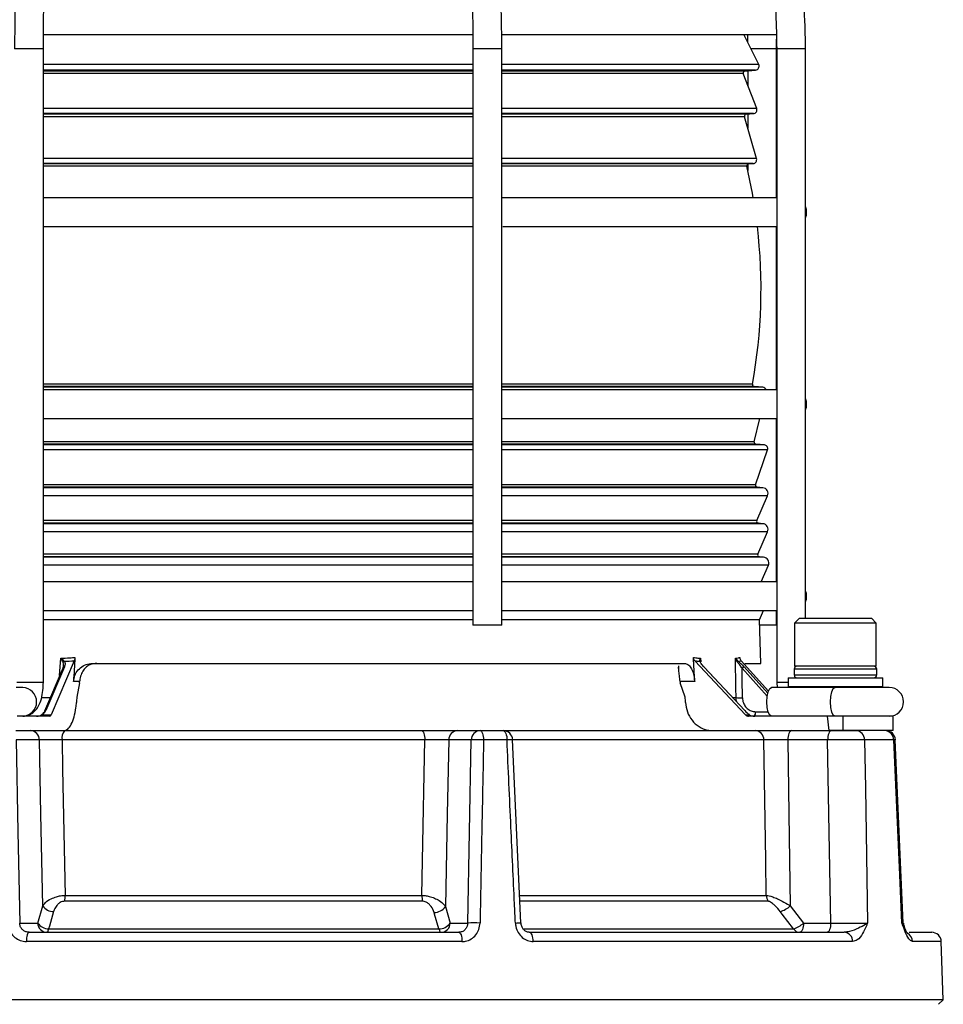
# Model space of a CAD drawing. Units: millimetres. Extents: x 5 to 836, y 5 to 589.
# Drawn here: x 436 to 484, y 191 to 242 of the extents above; entities that cross this region are included whole.
import ezdxf

# ---------------------------------------------------------------- set-up
doc = ezdxf.new("R2010")
doc.units = ezdxf.units.MM
doc.header["$PDSIZE"] = -1
doc.layers.add('DIMENSIONS', color=7, linetype='Continuous')
doc.styles.add('SLDTEXTSTYLE1', font='GOTHIC.TTF', dxfattribs={"width": 0.913})
doc.dimstyles.new('SLDDIMSTYLE1', dxfattribs={"dimtxt": 5.291667, "dimasz": 5.291667, "dimexe": 0, "dimexo": 0.0625, "dimgap": 1.322917, "dimtad": 1, "dimdec": 1, "dimlfac": 2, "dimrnd": 1e-09, "dimzin": 12, "dimdsep": 46, "dimtxsty": 'SLDTEXTSTYLE1', "dimsah": 1, "dimcen": 0.09, "dimadec": 0, "dimazin": 3, "dimtfac": 1, "dimtdec": 1, "dimtofl": 0, "dimtmove": 0, "dimatfit": 3, "dimfxl": 1, "dimfrac": 2, "dimtolj": 1, "dimtzin": 12, "dimarcsym": 0})

# ---------------------------------------------------------------- blocks, each defined once
blk = doc.blocks.new('_D')
at = {"layer": 'Defpoints', "color": 0}
for p in [(443.942, 271.765), (366.543, 129.322), (379.178, 129.322)]:
    blk.add_point(p, dxfattribs=at)
at = {"layer": 'DIMENSIONS', "color": 0, "lineweight": -2}
for p, q in [((443.88, 271.765), (366.543, 271.765)), ((366.543, 266.474), (366.543, 134.613)), ((379.116, 129.322), (366.543, 129.322))]:
    blk.add_line(p, q, dxfattribs=at)
at = {"layer": 'DIMENSIONS', "color": 0}
for points in [[(367.425, 266.474), (365.661, 266.474), (366.543, 271.765)], [(365.661, 134.613), (367.425, 134.613), (366.543, 129.322)]]:
    blk.add_solid(points, dxfattribs=at)
at = {"layer": 'DIMENSIONS', "color": 0, "insert": (358.362, 200.544), "char_height": 5.29167, "attachment_point": 2, "rotation": 90, "style": 'SLDTEXTSTYLE1'}
blk.add_mtext('\\A1;284.9 [11.22]', dxfattribs=at)

msp = doc.modelspace()

# ---------------------------------------------------------------- linework, layer by layer
at = {"color": 0, "linetype": 'Continuous', "lineweight": 25}
for p, q in [((437.304, 241.072), (459.692, 241.072)), ((461.217, 241.072), (475.5, 241.072)), ((474.558, 239.508), (473.787, 241.072)), ((473.969, 241.072), (473.98, 240.682)), ((475.489, 240.322), (475.481, 240.828)), ((437.31, 240.322), (435.81, 240.322)), ((437.31, 207.322), (437.31, 240.322)), ((459.681, 240.322), (459.681, 210.322)), ((461.181, 240.322), (459.681, 240.322)), ((461.181, 210.322), (461.181, 240.322)), ((475.489, 240.322), (474.157, 240.322)), ((475.489, 232.572), (475.489, 240.322)), ((475.495, 240.322), (475.495, 207.322)), ((476.995, 240.322), (475.495, 240.322)), ((476.995, 210.672), (476.995, 240.322)), ((459.681, 239.508), (437.31, 239.508)), ((474.558, 239.508), (461.181, 239.508)), ((459.681, 239.22), (437.31, 239.22)), ((459.681, 239.171), (437.31, 239.171)), ((459.681, 239.036), (437.31, 239.036)), ((474.396, 239.22), (461.181, 239.22)), ((473.835, 239.171), (461.181, 239.171)), ((473.75, 239.036), (461.181, 239.036)), ((474.453, 237.226), (473.75, 239.036)), ((473.835, 239.171), (474.396, 239.22)), ((473.989, 239.185), (473.989, 238.42)), ((459.681, 237.226), (437.31, 237.226)), ((459.681, 236.955), (437.31, 236.955)), ((459.681, 236.921), (437.31, 236.921)), ((474.453, 237.226), (461.181, 237.226)), ((474.284, 236.955), (461.181, 236.955)), ((473.903, 236.921), (461.181, 236.921)), ((473.903, 236.921), (474.284, 236.955)), ((473.989, 236.929), (473.989, 236.191)), ((459.681, 236.794), (437.31, 236.794)), ((473.815, 236.794), (461.181, 236.794)), ((474.445, 234.61), (473.815, 236.794)), ((459.681, 234.61), (437.31, 234.61)), ((459.681, 234.355), (437.31, 234.355)), ((459.681, 234.334), (437.31, 234.334)), ((474.445, 234.61), (461.181, 234.61)), ((474.27, 234.355), (461.181, 234.355)), ((474.028, 234.334), (461.181, 234.334)), ((474.028, 234.334), (474.27, 234.355)), ((459.681, 234.212), (437.31, 234.212)), ((473.939, 234.212), (461.181, 234.212)), ((473.989, 234.322), (473.989, 233.994)), ((459.681, 232.572), (437.31, 232.572)), ((475.495, 232.572), (461.185, 232.572)), ((437.31, 231.072), (459.681, 231.072)), ((461.234, 231.072), (475.495, 231.072)), ((475.489, 222.572), (475.489, 231.072)), ((459.681, 222.862), (437.31, 222.862)), ((459.681, 222.745), (437.31, 222.745)), ((459.681, 222.706), (437.31, 222.706)), ((459.681, 222.572), (437.31, 222.572)), ((474.235, 222.862), (461.181, 222.862)), ((474.325, 222.745), (461.181, 222.745)), ((474.767, 222.706), (461.181, 222.706)), ((475.495, 222.572), (461.181, 222.572)), ((474.767, 222.706), (474.325, 222.745)), ((437.31, 221.072), (459.681, 221.072)), ((461.181, 221.072), (475.495, 221.072)), ((474.327, 219.867), (474.613, 221.072)), ((475.489, 212.572), (475.489, 221.072)), ((459.681, 219.867), (437.31, 219.867)), ((459.681, 219.745), (437.31, 219.745)), ((459.681, 219.707), (437.31, 219.707)), ((474.327, 219.867), (461.181, 219.867)), ((474.416, 219.745), (461.181, 219.745)), ((474.851, 219.707), (461.181, 219.707)), ((474.851, 219.707), (474.416, 219.745)), ((459.681, 219.442), (437.31, 219.442)), ((475.023, 219.442), (461.181, 219.442)), ((474.398, 217.627), (475.023, 219.442)), ((459.681, 217.627), (437.31, 217.627)), ((459.681, 217.495), (437.31, 217.495)), ((459.681, 217.47), (437.31, 217.47)), ((474.398, 217.627), (461.181, 217.627)), ((474.484, 217.495), (461.181, 217.495)), ((474.771, 217.47), (461.181, 217.47)), ((474.771, 217.47), (474.484, 217.495)), ((459.681, 217.051), (437.31, 217.051)), ((475.019, 217.051), (461.181, 217.051)), ((474.457, 215.759), (475.019, 217.051)), ((459.681, 215.759), (437.31, 215.759)), ((459.681, 215.62), (437.31, 215.62)), ((459.681, 215.6), (437.31, 215.6)), ((474.457, 215.759), (461.181, 215.759)), ((474.54, 215.62), (461.181, 215.62)), ((474.771, 215.6), (461.181, 215.6)), ((474.771, 215.6), (474.54, 215.62)), ((459.681, 215.181), (437.31, 215.181)), ((475.02, 215.181), (461.181, 215.181)), ((474.51, 214.009), (475.02, 215.181)), ((459.681, 214.009), (437.31, 214.009)), ((459.681, 213.87), (437.31, 213.87)), ((459.681, 213.851), (437.31, 213.851)), ((474.51, 214.009), (461.181, 214.009)), ((474.593, 213.87), (461.181, 213.87)), ((474.811, 213.851), (461.181, 213.851)), ((474.811, 213.851), (474.593, 213.87)), ((459.681, 213.432), (437.31, 213.432)), ((475.06, 213.432), (461.181, 213.432)), ((474.686, 212.572), (475.06, 213.432)), ((459.681, 212.572), (437.31, 212.572)), ((475.495, 212.572), (461.181, 212.572)), ((437.31, 211.072), (459.681, 211.072)), ((461.181, 211.072), (475.495, 211.072)), ((474.604, 210.594), (474.812, 211.072)), ((475.489, 210.322), (475.489, 211.072)), ((459.681, 210.594), (437.31, 210.594)), ((461.181, 210.322), (459.681, 210.322)), ((474.604, 210.594), (461.181, 210.594)), ((474.673, 208.322), (474.604, 210.594)), ((475.489, 210.322), (474.612, 210.322)), ((476.677, 210.672), (476.427, 210.422)), ((476.427, 210.422), (476.427, 208.172)), ((477.739, 210.422), (476.427, 210.422)), ((476.677, 210.672), (477.834, 210.672)), ((480.677, 210.422), (477.739, 210.422)), ((477.834, 210.672), (480.427, 210.672)), ((480.677, 210.422), (480.427, 210.672)), ((480.677, 208.172), (480.677, 210.422)), ((438.92, 208.462), (437.715, 205.646)), ((438.157, 207.689), (438.212, 208.593)), ((439.862, 208.322), (470.697, 208.322)), ((468.828, 208.322), (468.828, 208.322)), ((470.385, 208.197), (470.388, 208.068)), ((471.23, 208.462), (473.868, 205.646)), ((471.511, 208.444), (471.517, 208.391)), ((471.527, 208.593), (471.536, 208.408)), ((473.642, 208.462), (475.061, 206.879)), ((473.83, 208.322), (474.673, 208.322)), ((438.336, 208.107), (437.366, 205.843)), ((438.404, 208.138), (437.434, 205.874)), ((473.827, 205.874), (471.706, 208.138)), ((473.836, 205.872), (471.715, 208.136)), ((475, 206.615), (473.693, 208.073)), ((473.798, 208.138), (475.028, 206.766)), ((476.402, 208.022), (476.402, 207.722)), ((480.702, 208.022), (476.402, 208.022)), ((476.402, 207.722), (480.702, 207.722)), ((480.677, 208.172), (476.427, 208.172)), ((480.702, 207.722), (480.702, 208.022)), ((437.31, 207.322), (435.938, 207.322)), ((439.196, 207.374), (438.879, 207.374)), ((439.192, 207.312), (439.051, 206.572)), ((439.192, 207.312), (439.196, 207.374)), ((470.46, 207.374), (470.463, 207.312)), ((471.226, 207.374), (470.46, 207.374)), ((470.732, 206.572), (470.463, 207.312)), ((475.495, 207.322), (475.519, 207.072)), ((476.089, 207.322), (475.495, 207.322)), ((476.089, 207.572), (476.089, 207.122)), ((476.089, 207.572), (481.014, 207.572)), ((481.014, 207.122), (481.014, 207.572)), ((436.237, 207.072), (435.888, 207.072)), ((476.72, 207.072), (475.224, 207.072)), ((476.089, 207.122), (476.139, 207.072)), ((476.089, 207.122), (481.014, 207.122)), ((479.265, 207.072), (476.72, 207.072)), ((481.348, 207.072), (479.265, 207.072)), ((480.964, 207.072), (481.014, 207.122)), ((437.195, 206.542), (437.665, 206.542)), ((473.208, 206.542), (473.378, 206.542)), ((437.253, 205.646), (437.715, 205.646)), ((473.868, 205.646), (474.078, 205.646)), ((474.394, 205.809), (475.047, 205.809)), ((437.643, 205.572), (435.939, 205.572)), ((478.147, 205.572), (474.034, 205.572)), ((478.224, 204.822), (478.147, 205.572)), ((478.943, 205.572), (478.147, 205.572)), ((478.943, 205.572), (478.943, 204.822)), ((481.552, 205.572), (478.943, 205.572)), ((481.552, 204.822), (481.552, 205.572)), ((435.877, 204.822), (438.383, 204.822)), ((438.415, 204.822), (457.008, 204.822)), ((458.877, 204.822), (460.05, 204.822)), ((460.05, 204.822), (461.252, 204.822)), ((461.252, 204.822), (474.394, 204.822)), ((474.394, 204.822), (478.224, 204.822)), ((478.943, 204.822), (478.224, 204.822)), ((481.552, 204.822), (478.943, 204.822)), ((437.104, 204.339), (435.888, 204.339)), ((457.169, 204.339), (438.286, 204.339)), ((459.589, 204.339), (458.415, 204.339)), ((461.452, 204.339), (460.233, 204.339)), ((462.178, 194.809), (461.746, 204.344)), ((474.826, 204.339), (461.769, 204.339)), ((478.146, 204.339), (476.074, 204.339)), ((481.589, 204.339), (480.072, 204.339)), ((482.077, 194.8), (481.659, 204.343)), ((457.053, 195.94), (438.416, 195.94)), ((438.445, 196.244), (457.017, 196.244)), ((462.138, 196.244), (474.95, 196.244)), ((475.05, 195.94), (462.149, 195.94)), ((437.021, 194.804), (437.282, 195.704)), ((458.243, 195.663), (458.491, 194.804)), ((476.202, 195.704), (476.889, 194.804)), ((436.079, 194.804), (437.021, 194.804)), ((437.585, 194.5), (457.904, 194.5)), ((458.491, 194.804), (459.406, 194.804)), ((462.321, 194.5), (476.365, 194.5)), ((476.889, 194.804), (478.309, 194.804)), ((459.108, 193.839), (436.429, 193.839)), ((436.566, 194.322), (458.941, 194.322)), ((462.605, 194.322), (479.011, 194.322)), ((479.449, 193.839), (462.821, 193.839)), ((482.391, 194.322), (483.564, 194.322)), ((484.064, 193.839), (482.574, 193.839)), ((484.17, 190.813), (484.064, 193.839)), ((484.17, 190.813), (409.186, 190.813)), ((483.928, 190.572), (484.17, 190.813))]:
    msp.add_line(p, q, dxfattribs=at)
at = {"color": 0, "linetype": 'Continuous', "lineweight": 25, "flags": 128}
for points in [[(474.272, 232.572), (474.23, 232.813), (473.939, 234.212)], [(473.378, 206.542), (473.372, 207.041), (473.353, 208.593)], [(471.706, 208.138), (471.712, 208.138), (471.715, 208.136)], [(475.224, 205.572), (475.131, 205.629), (475.052, 205.791), (474.999, 206.035), (474.981, 206.322), (474.999, 206.609), (475.052, 206.852), (475.131, 207.015), (475.224, 207.072)], [(478.535, 205.572), (478.442, 205.629), (478.363, 205.791), (478.311, 206.035), (478.292, 206.322), (478.311, 206.609), (478.363, 206.852), (478.442, 207.015), (478.535, 207.072), (478.535, 207.072)], [(437.211, 205.646), (437.213, 205.651), (437.216, 205.655), (437.22, 205.657), (437.225, 205.658), (437.231, 205.657), (437.237, 205.655), (437.245, 205.651), (437.253, 205.646)], [(473.827, 205.874), (473.833, 205.873), (473.836, 205.872)], [(457.008, 204.822), (457.039, 204.813), (457.069, 204.785), (457.096, 204.741), (457.12, 204.681), (457.14, 204.608), (457.156, 204.525), (457.165, 204.434), (457.169, 204.339)], [(460.05, 204.822), (460.085, 204.813), (460.119, 204.785), (460.15, 204.741), (460.177, 204.681), (460.2, 204.608), (460.218, 204.525), (460.229, 204.434), (460.233, 204.339)], [(461.252, 204.822), (461.29, 204.813), (461.327, 204.785), (461.361, 204.741), (461.391, 204.681), (461.416, 204.608), (461.435, 204.525), (461.447, 204.434), (461.452, 204.339)], [(476.265, 204.822), (476.229, 204.813), (476.193, 204.785), (476.161, 204.741), (476.132, 204.681), (476.108, 204.608), (476.09, 204.525), (476.079, 204.434), (476.074, 204.339)], [(478.337, 204.822), (478.301, 204.813), (478.266, 204.785), (478.233, 204.741), (478.204, 204.681), (478.181, 204.608), (478.163, 204.525), (478.151, 204.434), (478.146, 204.339)], [(435.888, 204.339), (435.984, 199.557), (436.079, 194.804)], [(437.282, 195.704), (437.184, 200.474), (437.104, 204.339)], [(438.286, 204.339), (438.315, 202.824), (438.445, 196.244)], [(457.017, 196.244), (457.051, 198.069), (457.169, 204.339)], [(458.415, 204.339), (458.339, 200.478), (458.243, 195.663)], [(459.406, 194.804), (459.497, 199.555), (459.589, 204.339)], [(461.751, 204.344), (461.752, 204.344), (461.752, 204.344)], [(474.95, 196.244), (474.922, 198.07), (474.826, 204.339)], [(476.074, 204.339), (476.131, 200.474), (476.202, 195.704)], [(478.309, 194.804), (478.229, 199.528), (478.146, 204.339)], [(480.072, 204.339), (480.114, 201.825), (480.229, 194.804)], [(482.011, 194.804), (481.9, 197.318), (481.589, 204.339)], [(437.845, 195.4), (437.624, 194.635), (437.585, 194.5)], [(457.904, 194.5), (457.683, 195.266), (457.656, 195.359)], [(476.365, 194.5), (475.781, 195.265), (475.678, 195.4)], [(437.585, 194.5), (437.575, 194.461), (437.564, 194.425), (437.552, 194.394), (437.539, 194.369), (437.526, 194.348), (437.512, 194.334), (437.498, 194.325), (437.483, 194.322)], [(457.904, 194.5), (457.916, 194.461), (457.93, 194.425), (457.944, 194.394), (457.96, 194.369), (457.977, 194.348), (457.994, 194.334), (458.012, 194.325), (458.03, 194.322)], [(461.888, 194.804), (461.972, 194.807), (462.045, 194.809), (462.104, 194.811), (462.148, 194.811), (462.175, 194.811), (462.184, 194.809), (462.184, 194.809)], [(476.889, 194.804), (476.884, 194.709), (476.873, 194.618), (476.855, 194.535), (476.831, 194.462), (476.802, 194.402), (476.77, 194.358), (476.734, 194.331), (476.698, 194.322)], [(478.309, 194.804), (478.304, 194.709), (478.293, 194.618), (478.275, 194.535), (478.251, 194.462), (478.222, 194.402), (478.189, 194.358), (478.154, 194.331), (478.118, 194.322)], [(436.566, 194.322), (436.54, 194.313), (436.515, 194.285), (436.492, 194.241), (436.471, 194.181), (436.454, 194.108), (436.441, 194.025), (436.433, 193.934), (436.429, 193.839)], [(458.941, 194.322), (458.973, 194.313), (459.004, 194.285), (459.032, 194.241), (459.057, 194.181), (459.078, 194.108), (459.093, 194.025), (459.103, 193.934), (459.108, 193.839)], [(462.821, 193.839), (462.816, 193.934), (462.803, 194.025), (462.782, 194.108), (462.755, 194.181), (462.723, 194.241), (462.686, 194.285), (462.646, 194.313), (462.605, 194.322)]]:
    msp.add_lwpolyline(points, dxfattribs=at)
at = {"color": 0, "linetype": 'Continuous', "lineweight": 25}
for centre, radius, start, end in [((474.379, 239.42), 0.2, 275, 26.2577), ((473.843, 239.072), 0.1, 95, 201.2196), ((473.911, 236.822), 0.1, 95, 196.0863), ((474.266, 237.154), 0.2, 275, 21.2196), ((474.037, 234.234), 0.1, 95, 193.1917), ((474.253, 234.555), 0.2, 275, 16.0863), ((476.303, 231.822), 0.75, 337.2829, 22.7171), ((446.678, 227.822), 28, 349.7973, 6.6654), ((474.334, 222.844), 0.1, 169.7973, 265), ((474.749, 222.507), 0.2, 18.9295, 85), ((476.303, 221.822), 0.75, 337.2829, 22.7171), ((474.424, 219.844), 0.1, 166.622, 265), ((474.833, 219.507), 0.2, 341.0115, 85), ((474.492, 217.594), 0.1, 161.0115, 265), ((474.744, 217.171), 0.3, 336.4836, 85), ((474.549, 215.719), 0.1, 156.4836, 265), ((474.745, 215.301), 0.3, 336.4836, 85), ((474.602, 213.969), 0.1, 156.4836, 265), ((474.785, 213.552), 0.3, 336.4836, 85), ((476.303, 211.822), 0.75, 337.2829, 22.7171), ((438.455, 208.319), 0.126, 114.6032, 156.5974), ((471.456, 208.378), 0.0636, 1.6056, 60.8321), ((473.393, 208.425), 0.096, 324.2755, 4.9486), ((438.392, 208.074), 0.0648, 79.1639, 149.661), ((473.836, 207.96), 0.182, 101.8563, 141.5821), ((476.552, 208.022), 0.15, 90, 180), ((476.552, 207.722), 0.15, 180, 270), ((480.552, 208.022), 0.15, 0, 90), ((480.552, 207.722), 0.15, 270, 360), ((436.209, 206.322), 0.751, 272.1294, 87.8706), ((481.348, 206.322), 0.75, 270, 90), ((473.584, 208.916), 2.383, 265.0372, 273.0615), ((437.41, 205.825), 0.0468, 158.0726, 200.8134), ((437.422, 205.81), 0.0648, 79.1639, 149.661), ((474.067, 205.646), 0.0114, 357.6903, 108.0646), ((474.146, 205.766), 0.252, 310.0599, 9.8281), ((436.624, 204.342), 0.481, 359.7175, 87.7474), ((438.845, 204.448), 0.57, 139.0692, 191.0037), ((458.896, 204.342), 0.481, 92.2526, 180.2825), ((460.069, 204.342), 0.481, 92.2526, 180.2825), ((461.252, 204.322), 0.5, 2.5989, 90), ((474.359, 204.356), 0.467, 357.9803, 85.7664), ((479.597, 204.347), 0.475, 359.065, 87.0336), ((481.103, 204.337), 0.485, 0.2918, 88.3484), ((481.174, 204.322), 0.5, 2.4982, 90), ((459.911, 197.317), 7.029, 87.3719, 92.6281), ((461.661, 200.939), 3.407, 88.4727, 93.5214), ((436.854, 196.244), 1.591, 348.9889, 0.0039), ((458.296, 196.244), 1.279, 180.0256, 193.7725), ((475.498, 196.256), 0.548, 181.3212, 215.2949), ((437.846, 196.074), 0.674, 213.3075, 269.9702), ((457.676, 196.039), 0.681, 268.2848, 326.422), ((475.362, 196.548), 1.19, 285.3656, 314.857), ((437.502, 194.802), 0.481, 179.7175, 267.7474), ((437.585, 195.175), 0.674, 213.3169, 270.0182), ((457.924, 195.181), 0.681, 268.2761, 326.421), ((458.011, 194.802), 0.481, 272.2526, 0.2825), ((459.726, 187.765), 7.046, 87.3951, 92.6049), ((476.051, 195.647), 1.189, 285.3239, 314.8658), ((476.706, 194.737), 0.415, 214.7316, 268.8848), ((482.591, 194.822), 0.5, 181.8927, 200.7181), ((478.98, 193.853), 0.47, 358.3045, 86.1563), ((482.073, 193.827), 0.501, 1.3858, 62.6626), ((483.564, 193.822), 0.5, 2, 90)]:
    msp.add_arc(centre, radius, start, end, dxfattribs=at)
for centre, major_axis, ratio, start_param, end_param in [((446.457, 236.136), (22.094, 22.923), 0.706047, 3.781641, 3.801353), ((422.887, -343.035), (41.269, 852.104), 0.016347, 0.867398, 0.869333), ((456.533, -343.035), (-17.116, 852.104), 0.039542, 5.413849, 5.415785), ((447.274, 236.136), (-26.706, 27.063), 0.225875, 2.860044, 2.879756), ((447.3, 236.136), (-26.991, 27.336), 0.172025, 3.015872, 3.035584), ((436.98, -325.701), (17.011, 846.874), 0.039542, 5.392771, 5.395107), ((437.291, -45.537), (29.302, 604.961), 0.018953, 1.141863, 1.142364), ((450.566, -45.537), (-12.158, 604.961), 0.045847, 5.140818, 5.141319), ((436.947, 205.822), (0.431, 0), 0.58006, 4.712389, 5.503743), ((436.947, 205.822), (0.372, 0), 0.67198, 4.712389, 5.503743), ((437.135, 205.822), (0.245, 0.205), 0.58326, 4.540266, 5.267348), ((437.111, 205.892), (0.299, 0.286), 0.676001, 4.548375, 5.275457), ((437.655, 205.822), (0.014, 0.25), 0.382103, 3.163729, 3.955083), ((473.961, 205.892), (0.345, -0.341), 0.22371, 4.54219, 5.269272), ((474.028, 205.822), (-0.038, 0.248), 0.921929, 2.209742, 3.001096), ((474.352, 205.822), (0.436, 0), 0.57309, 3.921035, 4.712389), ((474.352, 205.822), (0.384, 0), 0.650673, 3.921035, 4.712389)]:
    msp.add_ellipse(centre, major_axis=major_axis, ratio=ratio, start_param=start_param, end_param=end_param, dxfattribs=at)
for points, knots in [([(441.53, 271.807), (441.177, 271.731), (440.161, 271.513), (438.505, 271.033), (436.583, 270.322), (434.712, 269.461), (432.899, 268.456), (431.155, 267.312), (429.487, 266.035), (427.903, 264.631), (426.413, 263.106), (425.022, 261.469), (423.738, 259.728), (422.568, 257.89), (421.516, 255.966), (420.589, 253.964), (419.791, 251.894), (419.126, 249.768), (418.596, 247.594), (418.206, 245.385), (417.957, 243.151), (417.873, 241.458), (417.868, 240.515), (417.867, 240.322)], [0, 0, 0, 0, 0.026907, 0.077331, 0.127767, 0.178214, 0.228674, 0.279147, 0.329634, 0.380136, 0.430652, 0.481182, 0.531724, 0.582277, 0.63284, 0.683411, 0.73399, 0.784575, 0.835165, 0.885759, 0.936357, 0.986958, 1, 1, 1, 1]), ([(461.181, 240.322), (461.179, 240.715), (461.173, 241.856), (461.11, 243.742), (460.969, 245.964), (460.758, 248.158), (460.479, 250.315), (460.133, 252.422), (459.722, 254.471), (459.247, 256.451), (458.71, 258.352), (458.114, 260.166), (457.461, 261.884), (456.753, 263.497), (455.993, 264.998), (455.185, 266.379), (454.33, 267.633), (453.431, 268.754), (452.493, 269.733), (451.52, 270.565), (450.538, 271.228), (449.829, 271.591), (449.459, 271.746), (449.414, 271.765)], [0, 0, 0, 0, 0.02677, 0.077613, 0.128468, 0.179332, 0.230209, 0.281104, 0.332024, 0.382975, 0.433962, 0.484994, 0.536078, 0.587221, 0.638428, 0.689704, 0.741043, 0.792426, 0.843793, 0.895048, 0.946048, 0.993338, 1, 1, 1, 1]), ([(476.995, 240.322), (476.991, 240.72), (476.978, 241.868), (476.843, 243.762), (476.541, 245.991), (476.09, 248.191), (475.493, 250.352), (474.755, 252.464), (473.877, 254.516), (472.865, 256.498), (471.724, 258.4), (470.459, 260.212), (469.076, 261.927), (467.583, 263.534), (465.987, 265.027), (464.295, 266.397), (462.516, 267.639), (460.659, 268.746), (458.733, 269.712), (456.748, 270.533), (454.713, 271.204), (453.149, 271.598), (452.269, 271.772), (452.087, 271.808)], [0, 0, 0, 0, 0.026856, 0.077403, 0.127957, 0.178511, 0.229064, 0.279615, 0.330163, 0.380709, 0.431251, 0.481789, 0.532321, 0.582848, 0.633368, 0.683882, 0.734389, 0.784889, 0.835382, 0.885867, 0.936347, 0.98682, 1, 1, 1, 1]), ([(444.509, 271.726), (444.367, 271.641), (443.962, 271.4), (443.318, 270.883), (442.583, 270.132), (441.873, 269.226), (441.19, 268.174), (440.539, 266.982), (439.922, 265.662), (439.343, 264.218), (438.801, 262.66), (438.3, 260.995), (437.84, 259.23), (437.423, 257.374), (437.051, 255.435), (436.725, 253.423), (436.446, 251.347), (436.217, 249.218), (436.037, 247.045), (435.908, 244.84), (435.826, 242.595), (435.816, 241.085), (435.81, 240.322)], [0, 0, 0, 0, 0.027153, 0.076987, 0.127683, 0.179193, 0.231032, 0.282865, 0.334571, 0.386129, 0.43755, 0.488854, 0.540061, 0.59119, 0.642256, 0.693273, 0.74425, 0.795197, 0.84612, 0.897026, 0.947921, 1, 1, 1, 1]), ([(419.367, 240.322), (419.371, 240.703), (419.382, 241.815), (419.508, 243.654), (419.791, 245.826), (420.215, 247.968), (420.776, 250.072), (421.47, 252.125), (422.294, 254.116), (423.245, 256.037), (424.316, 257.876), (425.503, 259.624), (426.799, 261.273), (428.198, 262.813), (429.692, 264.237), (431.274, 265.538), (432.936, 266.709), (434.669, 267.743), (436.463, 268.636), (438.312, 269.381), (440.103, 269.954), (441.286, 270.216), (441.827, 270.337)], [0, 0, 0, 0, 0.026898, 0.078485, 0.130079, 0.181672, 0.233267, 0.284863, 0.336461, 0.388064, 0.439672, 0.491286, 0.542909, 0.594543, 0.646188, 0.697848, 0.749523, 0.801215, 0.852925, 0.904653, 0.956399, 1, 1, 1, 1]), ([(437.31, 240.322), (437.312, 240.708), (437.316, 241.83), (437.362, 243.683), (437.464, 245.866), (437.616, 248.021), (437.818, 250.135), (438.067, 252.199), (438.363, 254.2), (438.704, 256.129), (439.088, 257.974), (439.512, 259.727), (439.973, 261.378), (440.47, 262.917), (440.997, 264.337), (441.552, 265.629), (442.13, 266.787), (442.726, 267.803), (443.333, 268.674), (443.946, 269.397), (444.549, 269.961), (444.98, 270.267), (445.205, 270.396), (445.241, 270.417)], [0, 0, 0, 0, 0.026962, 0.078241, 0.129524, 0.180796, 0.232053, 0.28329, 0.334499, 0.385674, 0.436805, 0.487881, 0.538889, 0.589813, 0.640634, 0.691329, 0.741876, 0.792252, 0.84245, 0.892499, 0.942504, 0.990717, 1, 1, 1, 1]), ([(448.843, 270.378), (448.994, 270.312), (449.442, 270.116), (450.184, 269.675), (451.06, 269.005), (451.915, 268.188), (452.747, 267.231), (453.55, 266.135), (454.322, 264.907), (455.057, 263.55), (455.751, 262.073), (456.4, 260.481), (457, 258.783), (457.546, 256.989), (458.036, 255.106), (458.467, 253.146), (458.836, 251.118), (459.141, 249.033), (459.381, 246.902), (459.552, 244.737), (459.66, 242.539), (459.674, 241.064), (459.681, 240.322)], [0, 0, 0, 0, 0.026671, 0.07893, 0.130617, 0.181831, 0.232791, 0.283648, 0.334488, 0.385348, 0.436259, 0.487231, 0.538265, 0.589357, 0.640501, 0.69169, 0.742917, 0.794175, 0.845458, 0.896759, 0.948074, 1, 1, 1, 1]), ([(451.805, 270.335), (452.157, 270.263), (453.188, 270.053), (454.875, 269.588), (456.842, 268.89), (458.757, 268.042), (460.609, 267.051), (462.389, 265.921), (464.087, 264.659), (465.696, 263.271), (467.206, 261.765), (468.609, 260.147), (469.899, 258.427), (471.069, 256.613), (472.112, 254.715), (473.024, 252.743), (473.8, 250.706), (474.435, 248.616), (474.927, 246.482), (475.27, 244.317), (475.463, 242.259), (475.485, 240.925), (475.495, 240.322)], [0, 0, 0, 0, 0.026853, 0.078595, 0.130342, 0.182084, 0.23382, 0.285548, 0.337269, 0.388982, 0.440687, 0.492385, 0.544075, 0.595758, 0.647434, 0.699105, 0.750771, 0.802432, 0.85409, 0.905744, 0.957396, 1, 1, 1, 1]), ([(438.212, 208.593), (438.371, 208.6), (438.619, 208.61), (438.868, 208.626), (438.957, 208.632)], [0, 0, 0, 0, 0.641958, 1, 1, 1, 1]), ([(438.34, 208.369), (438.338, 208.373), (438.328, 208.395), (438.297, 208.455), (438.255, 208.527), (438.22, 208.58), (438.212, 208.593), (438.212, 208.593)], [0, 0, 0, 0, 0.062359, 0.316832, 0.842401, 0.990707, 1, 1, 1, 1]), ([(438.212, 208.593), (438.213, 208.593), (438.224, 208.584), (438.273, 208.546), (438.336, 208.494), (438.384, 208.452), (438.4, 208.436), (438.403, 208.434)], [0, 0, 0, 0, 0.009276, 0.157747, 0.683426, 0.937709, 1, 1, 1, 1]), ([(438.335, 208.073), (438.351, 208.133), (438.377, 208.236), (438.351, 208.33), (438.34, 208.369)], [0, 0, 0, 0, 0.577743, 1, 1, 1, 1]), ([(438.403, 208.434), (438.42, 208.394), (438.458, 208.303), (438.424, 208.198), (438.404, 208.138)], [0, 0, 0, 0, 0.431809, 1, 1, 1, 1]), ([(438.879, 207.374), (438.896, 207.486), (438.931, 207.708), (439.116, 207.998), (439.375, 208.211), (439.639, 208.31), (439.805, 208.319), (439.862, 208.322)], [0, 0, 0, 0, 0.220569, 0.441103, 0.662572, 0.885625, 1, 1, 1, 1]), ([(438.957, 208.632), (438.954, 208.601), (438.948, 208.542), (438.931, 208.488), (438.921, 208.465), (438.92, 208.462)], [0, 0, 0, 0, 0.493764, 0.944684, 1, 1, 1, 1]), ([(439.606, 208.189), (439.55, 208.138), (439.439, 208.036), (439.289, 207.793), (439.213, 207.563), (439.2, 207.419), (439.196, 207.374)], [0, 0, 0, 0, 0.285678, 0.5707765, 0.8677259, 1, 1, 1, 1]), ([(440.094, 208.322), (439.982, 208.312), (439.811, 208.297), (439.658, 208.217), (439.606, 208.189)], [0, 0, 0, 0, 0.6529194, 1, 1, 1, 1]), ([(470.46, 207.374), (470.452, 207.483), (470.436, 207.7), (470.392, 207.98), (470.383, 208.127), (470.394, 208.182), (470.396, 208.189)], [0, 0, 0, 0, 0.322683, 0.645874, 0.953659, 1, 1, 1, 1]), ([(470.697, 208.322), (470.756, 208.31), (470.874, 208.288), (471.03, 208.113), (471.149, 207.855), (471.209, 207.591), (471.222, 207.426), (471.226, 207.374)], [0, 0, 0, 0, 0.224949, 0.449933, 0.673921, 0.896245, 1, 1, 1, 1]), ([(471.158, 208.632), (471.238, 208.622), (471.363, 208.607), (471.484, 208.597), (471.527, 208.593)], [0, 0, 0, 0, 0.6419579, 1, 1, 1, 1]), ([(471.23, 208.462), (471.211, 208.487), (471.172, 208.536), (471.163, 208.6), (471.158, 208.632)], [0, 0, 0, 0, 0.493928, 1, 1, 1, 1]), ([(471.487, 208.434), (471.486, 208.46), (471.483, 208.509), (471.51, 208.566), (471.526, 208.593), (471.527, 208.593)], [0, 0, 0, 0, 0.51866, 0.990713, 1, 1, 1, 1]), ([(471.706, 208.138), (471.652, 208.198), (471.558, 208.303), (471.509, 208.394), (471.487, 208.434)], [0, 0, 0, 0, 0.568191, 1, 1, 1, 1]), ([(471.527, 208.593), (471.526, 208.593), (471.515, 208.555), (471.502, 208.502), (471.509, 208.456), (471.511, 208.444)], [0, 0, 0, 0, 0.014211, 0.734786, 1, 1, 1, 1]), ([(473.353, 208.593), (473.403, 208.6), (473.48, 208.61), (473.551, 208.626), (473.577, 208.632)], [0, 0, 0, 0, 0.641958, 1, 1, 1, 1]), ([(473.471, 208.369), (473.467, 208.373), (473.448, 208.395), (473.404, 208.455), (473.371, 208.527), (473.356, 208.58), (473.353, 208.593), (473.353, 208.593)], [0, 0, 0, 0, 0.062359, 0.316832, 0.842401, 0.990707, 1, 1, 1, 1]), ([(473.353, 208.593), (473.353, 208.593), (473.357, 208.584), (473.377, 208.546), (473.415, 208.494), (473.463, 208.452), (473.484, 208.436), (473.488, 208.434)], [0, 0, 0, 0, 0.009276, 0.157747, 0.683426, 0.937709, 1, 1, 1, 1]), ([(473.693, 208.073), (473.654, 208.133), (473.585, 208.236), (473.505, 208.33), (473.471, 208.369)], [0, 0, 0, 0, 0.577743, 1, 1, 1, 1]), ([(473.488, 208.434), (473.535, 208.394), (473.644, 208.303), (473.743, 208.198), (473.798, 208.138)], [0, 0, 0, 0, 0.431809, 1, 1, 1, 1]), ([(473.577, 208.632), (473.58, 208.601), (473.587, 208.542), (473.62, 208.488), (473.64, 208.465), (473.642, 208.462)], [0, 0, 0, 0, 0.493764, 0.944684, 1, 1, 1, 1]), ([(436.237, 205.572), (436.356, 205.586), (436.573, 205.613), (436.835, 205.792), (437.022, 206.015), (437.166, 206.308), (437.265, 206.685), (437.307, 207.051), (437.31, 207.264), (437.31, 207.322)], [0, 0, 0, 0, 0.1514415, 0.2764097, 0.4038298, 0.5509709, 0.7426749, 0.9310471, 1, 1, 1, 1]), ([(438.383, 204.822), (438.449, 204.839), (438.582, 204.872), (438.769, 205.134), (438.919, 205.519), (439.006, 205.932), (439.027, 206.199), (439.035, 206.297)], [0, 0, 0, 0, 0.218572, 0.437123, 0.65604, 0.874443, 1, 1, 1, 1]), ([(470.744, 206.297), (470.766, 206.128), (470.811, 205.791), (471.069, 205.347), (471.437, 205.013), (471.828, 204.844), (472.08, 204.828), (472.174, 204.822)], [0, 0, 0, 0, 0.216444, 0.43284, 0.650406, 0.869099, 1, 1, 1, 1]), ([(473.408, 206.329), (473.404, 206.338), (473.378, 206.405), (473.378, 206.478), (473.378, 206.542)], [0, 0, 0, 0, 0.1437175, 1, 1, 1, 1]), ([(473.711, 206.536), (473.714, 206.49), (473.723, 206.359), (473.799, 206.155), (473.953, 205.964), (474.16, 205.834), (474.316, 205.817), (474.394, 205.809)], [0, 0, 0, 0, 0.120586, 0.340522, 0.560585, 0.780284, 1, 1, 1, 1]), ([(436.643, 204.822), (436.661, 204.822), (436.748, 204.822), (436.986, 204.822), (437.413, 204.822), (437.913, 204.822), (438.247, 204.822), (438.415, 204.822)], [0, 0, 0, 0, 0.062659, 0.296914, 0.531196, 0.765601, 1, 1, 1, 1]), ([(457.008, 204.822), (457.084, 204.822), (457.321, 204.822), (457.745, 204.822), (458.227, 204.822), (458.637, 204.822), (458.797, 204.822), (458.877, 204.822)], [0, 0, 0, 0, 0.104733, 0.328452, 0.552214, 0.77611, 1, 1, 1, 1]), ([(474.394, 204.822), (474.417, 204.822), (474.529, 204.822), (474.806, 204.822), (475.265, 204.822), (475.779, 204.822), (476.103, 204.822), (476.265, 204.822)], [0, 0, 0, 0, 0.062659, 0.296914, 0.531196, 0.765601, 1, 1, 1, 1]), ([(478.337, 204.822), (478.445, 204.822), (478.662, 204.822), (479.004, 204.822), (479.31, 204.822), (479.515, 204.822), (479.595, 204.822), (479.621, 204.822)], [0, 0, 0, 0, 0.222321, 0.444649, 0.666842, 0.888987, 1, 1, 1, 1]), ([(438.286, 204.339), (438.174, 204.341), (437.951, 204.344), (437.617, 204.345), (437.333, 204.344), (437.174, 204.342), (437.116, 204.34), (437.104, 204.339)], [0, 0, 0, 0, 0.234438, 0.46881, 0.70305, 0.937321, 1, 1, 1, 1]), ([(458.415, 204.339), (458.362, 204.341), (458.256, 204.344), (457.982, 204.346), (457.661, 204.345), (457.378, 204.343), (457.22, 204.34), (457.169, 204.339)], [0, 0, 0, 0, 0.2239352, 0.4477982, 0.6715113, 0.8952329, 1, 1, 1, 1]), ([(460.233, 204.339), (460.23, 204.167), (460.2, 202.663), (460.138, 199.485), (460.079, 196.479), (460.046, 194.804)], [0, 0, 0, 0, 0.054142, 0.473147, 1, 1, 1, 1]), ([(461.888, 194.804), (461.873, 195.137), (461.797, 196.802), (461.651, 199.98), (461.521, 202.826), (461.452, 204.339)], [0, 0, 0, 0, 0.104751, 0.523757, 1, 1, 1, 1]), ([(476.074, 204.339), (475.966, 204.341), (475.75, 204.344), (475.407, 204.345), (475.101, 204.344), (474.916, 204.342), (474.842, 204.34), (474.826, 204.339)], [0, 0, 0, 0, 0.2344384, 0.4688104, 0.7030502, 0.9373208, 1, 1, 1, 1]), ([(480.072, 204.339), (480.032, 204.34), (479.912, 204.343), (479.605, 204.345), (479.146, 204.346), (478.632, 204.344), (478.308, 204.341), (478.146, 204.339)], [0, 0, 0, 0, 0.110997, 0.333142, 0.555357, 0.777699, 1, 1, 1, 1]), ([(481.672, 204.344), (481.673, 204.344), (481.702, 204.343), (481.645, 204.341), (481.589, 204.339)], [0, 0, 0, 0, 0.02225, 1, 1, 1, 1]), ([(437.282, 195.704), (437.323, 195.76), (437.42, 195.89), (437.67, 196.057), (437.958, 196.17), (438.213, 196.23), (438.366, 196.239), (438.445, 196.244)], [0, 0, 0, 0, 0.21175, 0.498151, 0.698935, 0.845009, 1, 1, 1, 1]), ([(438.416, 195.94), (438.376, 195.936), (438.298, 195.929), (438.17, 195.868), (438.027, 195.751), (437.91, 195.584), (437.865, 195.456), (437.845, 195.4)], [0, 0, 0, 0, 0.12955, 0.258657, 0.453021, 0.760038, 1, 1, 1, 1]), ([(457.017, 196.244), (457.073, 196.241), (457.201, 196.235), (457.427, 196.19), (457.686, 196.103), (457.964, 195.956), (458.15, 195.8), (458.222, 195.694), (458.243, 195.663)], [0, 0, 0, 0, 0.1074, 0.24449, 0.419291, 0.615702, 0.888924, 1, 1, 1, 1]), ([(457.656, 195.359), (457.614, 195.466), (457.553, 195.624), (457.389, 195.801), (457.262, 195.889), (457.146, 195.933), (457.081, 195.938), (457.053, 195.94)], [0, 0, 0, 0, 0.427565, 0.629404, 0.793032, 0.911046, 1, 1, 1, 1]), ([(474.95, 196.244), (474.976, 196.242), (475.042, 196.237), (475.194, 196.2), (475.416, 196.121), (475.72, 195.984), (475.993, 195.836), (476.156, 195.733), (476.202, 195.704)], [0, 0, 0, 0, 0.0923523, 0.234035, 0.4117099, 0.6070735, 0.8889927, 1, 1, 1, 1]), ([(475.678, 195.4), (475.594, 195.503), (475.471, 195.653), (475.288, 195.818), (475.176, 195.898), (475.097, 195.935), (475.063, 195.939), (475.05, 195.94)], [0, 0, 0, 0, 0.436732, 0.636074, 0.801324, 0.923063, 1, 1, 1, 1]), ([(435.467, 194.804), (435.472, 194.742), (435.485, 194.569), (435.593, 194.298), (435.809, 194.044), (436.1, 193.872), (436.319, 193.85), (436.429, 193.839)], [0, 0, 0, 0, 0.120948, 0.33812, 0.557149, 0.778295, 1, 1, 1, 1]), ([(436.566, 194.322), (436.51, 194.327), (436.397, 194.338), (436.249, 194.424), (436.139, 194.551), (436.086, 194.687), (436.081, 194.773), (436.079, 194.804)], [0, 0, 0, 0, 0.222542, 0.443388, 0.66182, 0.878832, 1, 1, 1, 1]), ([(459.406, 194.804), (459.4, 194.748), (459.389, 194.636), (459.306, 194.49), (459.185, 194.381), (459.055, 194.328), (458.972, 194.323), (458.941, 194.322)], [0, 0, 0, 0, 0.219497, 0.438798, 0.657836, 0.876922, 1, 1, 1, 1]), ([(459.108, 193.839), (459.167, 193.843), (459.334, 193.852), (459.593, 193.958), (459.839, 194.175), (460.008, 194.468), (460.033, 194.692), (460.046, 194.804)], [0, 0, 0, 0, 0.12358, 0.343695, 0.563192, 0.781932, 1, 1, 1, 1]), ([(461.888, 194.804), (461.894, 194.742), (461.911, 194.567), (462.022, 194.296), (462.235, 194.044), (462.513, 193.872), (462.718, 193.85), (462.821, 193.839)], [0, 0, 0, 0, 0.122498, 0.340513, 0.559345, 0.779376, 1, 1, 1, 1]), ([(462.605, 194.323), (462.601, 194.323), (462.549, 194.318), (462.451, 194.349), (462.321, 194.447), (462.23, 194.59), (462.184, 194.72), (462.188, 194.794), (462.189, 194.809)], [0, 0, 0, 0, 0.0232454, 0.2972873, 0.5241853, 0.7303585, 0.9469078, 1, 1, 1, 1]), ([(478.309, 194.804), (478.471, 194.803), (478.795, 194.799), (479.309, 194.797), (479.768, 194.798), (480.072, 194.801), (480.191, 194.803), (480.229, 194.804)], [0, 0, 0, 0, 0.223647, 0.447251, 0.670711, 0.89416, 1, 1, 1, 1]), ([(480.229, 194.804), (480.228, 194.804), (480.195, 194.778), (480.062, 194.687), (479.758, 194.533), (479.359, 194.361), (479.105, 194.332), (479.011, 194.322)], [0, 0, 0, 0, 0.0029883, 0.1301075, 0.4642794, 0.8014303, 1, 1, 1, 1]), ([(480.229, 194.804), (480.229, 194.803), (480.207, 194.752), (480.126, 194.561), (479.965, 194.224), (479.726, 193.901), (479.531, 193.857), (479.449, 193.839)], [0, 0, 0, 0, 0.002239, 0.1077, 0.400593, 0.74995, 1, 1, 1, 1]), ([(482.574, 193.839), (482.524, 193.857), (482.406, 193.901), (482.232, 194.224), (482.1, 194.561), (482.03, 194.752), (482.011, 194.803), (482.011, 194.804)], [0, 0, 0, 0, 0.25005, 0.599407, 0.8923, 0.997761, 1, 1, 1, 1]), ([(482.011, 194.804), (482.035, 194.803), (482.086, 194.802), (482.076, 194.801), (482.071, 194.8)], [0, 0, 0, 0, 0.476248, 1, 1, 1, 1]), ([(482.109, 194.641), (482.102, 194.67), (482.09, 194.723), (482.037, 194.778), (482.011, 194.804), (482.011, 194.804)], [0, 0, 0, 0, 0.531733, 0.989245, 1, 1, 1, 1]), ([(482.314, 194.247), (482.315, 194.246), (482.32, 194.241), (482.28, 194.295), (482.214, 194.422), (482.156, 194.569), (482.124, 194.649)], [0, 0, 0, 0, 0.071284, 0.2906675, 0.6103488, 1, 1, 1, 1])]:
    msp.add_open_spline(points, degree=3, knots=knots, dxfattribs=at)

# ---------------------------------------------------------------- dimensions: what is measured, and where the dimension line sits
at = {"layer": 'DIMENSIONS', "color": 0}
dim = msp.add_linear_dim(base=(366.543, 129.322), p1=(443.942, 271.765), p2=(379.178, 129.322), angle=90, dimstyle='SLDDIMSTYLE1', dxfattribs=at)
dim.commit()
dim.dimension.update_dxf_attribs({"geometry": '_D', "text_midpoint": (366.543, 200.544), "dimtype": 160})

doc.saveas('drawing.dxf')
